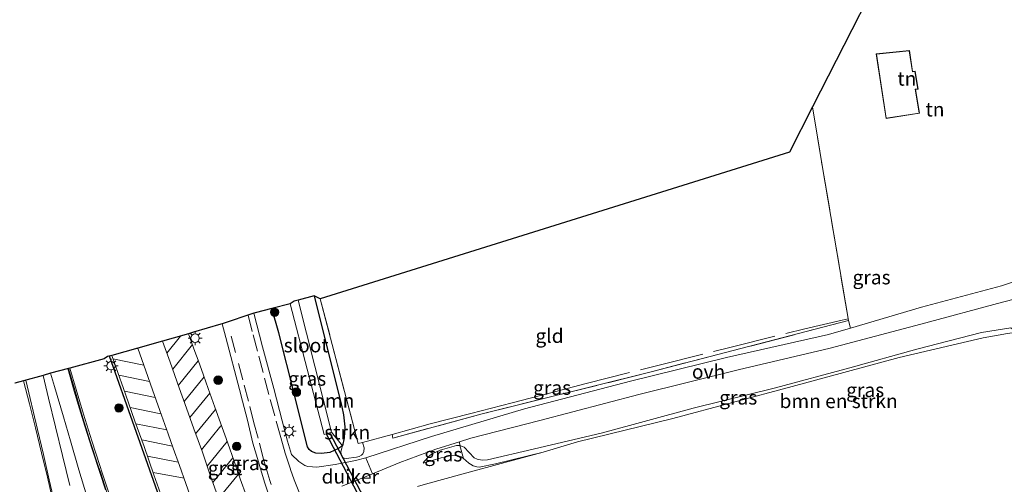
# Model space of a CAD drawing. Units: metres. Extents: x 79992 to 80636, y 383778 to 387500.
# Drawn here: x 80210 to 80385, y 384428 to 384511 of the extents above; entities that cross this region are included whole.
import ezdxf
from ezdxf.enums import TextEntityAlignment as Align

# ---------------------------------------------------------------- set-up
doc = ezdxf.new("R2010")
doc.units = ezdxf.units.M
doc.linetypes.add('IE-TERREINAFSCHEIDING', pattern=[10, 8, -2])
doc.linetypes.add('VW-3-9_STREEP', pattern=[12, 3, -9])
doc.layers.get('0').update_dxf_attribs({"lineweight": 25})
for name, color, linetype, lineweight in [('B-ME-GR-BOMENSTRUIKEN-GV-B6', 93, 'Continuous', 18), ('B-ME-GR-BOOM-GV-B6', 93, 'Continuous', 18), ('B-ME-GR-BOOM-S-B1', 93, 'Continuous', 18), ('B-ME-GR-STRUIKEN-GV-B6', 93, 'Continuous', 18), ('B-ME-GW-KRUINLIJN-L-B1', 93, 'Continuous', 18), ('B-ME-GW-TEENLIJN-L-B1', 93, 'Continuous', 18), ('B-ME-IE-GRASLAND-GV-B6', 93, 'Continuous', 18), ('B-ME-IE-GRONDWERKLIJN-GROND_INGERICHT-GV-B6', 253, 'Continuous', 18), ('B-ME-IE-MEUBILAIR_WEGMEUBILAIR-LICHTMAST-S-B1', 8, 'Continuous', 18), ('B-ME-IE-TERREINAFSCHEIDING-DOORGANG-L-B1', 8, 'IE-TERREINAFSCHEIDING-KUNSTMATIG-OPEN', 18), ('B-ME-IE-TERREINAFSCHEIDING-RASTERHEKWERK-L-B1', 8, 'IE-TERREINAFSCHEIDING', 18), ('B-ME-KG-KADASTRAAL-DAKRAND-L-B1', 13, 'Continuous', 18), ('B-ME-OG-WATER-GV-B6', 153, 'Continuous', 18), ('B-ME-VH-VERH_SOORT-BITUMEN-GV-B6', 8, 'IE-TERREINAFSCHEIDING-NATUURLIJK-HOUTWAL', 18), ('B-ME-VH-VERH_SOORT-GV-B6', 8, 'Continuous', 18), ('B-ME-VH-VERH_SOORT-KLINKERS-GV-B6', 8, 'IE-TERREINAFSCHEIDING-NATUURLIJK-HOUTWAL', 18), ('B-ME-VH-VERH_SOORT-ONVERHARD-GV-B6', 8, 'Continuous', 18), ('B-ME-VW-MARKERING-39STREEP-015-L-B1', 255, 'VW-3-9_STREEP', 18), ('B-ME-VW-MARKERING-STREEP-015-L-B1', 7, 'Continuous', 18)]:
    doc.layers.add(name, color=color, linetype=linetype, lineweight=lineweight)
for name, color, linetype in [('B-ME-GW-INSTEEKWATERGANG-L-B1', 10, 'Continuous'), ('B-ME-IE-TERREINAFSCHEIDING-HAAG-L-B1', 10, 'Continuous'), ('B-ME-KG-KADASTRAAL-OPNAMEDTMGRENS-L-B1', 10, 'Continuous'), ('B-ME-KW-DUIKER-GV-B6', 10, 'Continuous')]:
    doc.layers.add(name, color=color, linetype=linetype)
doc.styles.add('NLCS-ISO', font='NLCS-ISO.TTF')
doc.linetypes.add('IE-TERREINAFSCHEIDING-KUNSTMATIG-OPEN', pattern='A,7,-1.5,[67,NLCS.SHX,S=0.75,R=0,X=0,Y=0],-1.5', length=10)
doc.linetypes.add('IE-TERREINAFSCHEIDING-NATUURLIJK-HOUTWAL', pattern='A,7,-1.5,[67,NLCS.SHX,S=0.75,R=45,X=0,Y=0],-1.5,7,-1.5,[70,NLCS.SHX,S=0.75,R=0,X=0,Y=0],-1.5', length=20)

# ---------------------------------------------------------------- blocks, each defined once
blk = doc.blocks.new('boom')
h = blk.add_hatch(color=256)
edge = h.paths.add_edge_path()
edge.add_arc((0, 0), 0.75, 0, 360)
blk.add_circle((0, 0), 0.75)
blk = doc.blocks.new('lantaarnpaal')
for p, q in [((-0.75, 0), (-1.25, 0)), ((-0.88, 0.88), (-0.53, 0.53)), ((0, 0.75), (0, 1.25)), ((0.53, 0.53), (0.88, 0.88)), ((0.75, 0), (1.25, 0)), ((-0.53, -0.53), (-0.88, -0.88)), ((0, -0.75), (0, -1.25)), ((0.53, -0.53), (0.88, -0.88))]:
    blk.add_line(p, q)
blk.add_circle((0, 0), 0.75)

msp = doc.modelspace()

# ---------------------------------------------------------------- linework, layer by layer
at = {"layer": 'B-ME-GR-BOMENSTRUIKEN-GV-B6'}
for points in [[(80288.0473, 384436.0212, 5.7), (80290.0652, 384436.6584, 5.7), (80302.334, 384439.818, 5.821), (80319.948, 384444.447, 5.96), (80337.627, 384448.846, 6.282), (80353.972, 384452.703, 6.409), (80370.103, 384456.915, 6.466), (80384.667, 384460.875, 6.123), (80389.767, 384462.144, 5.532)], [(80386.124, 384456.277, 6.16), (80380.938, 384455.469, 6.555), (80369.432, 384452.525, 6.584), (80357.482, 384449.152, 6.678), (80344.293, 384445.621, 6.421), (80329.654, 384441.977, 6.4), (80313.491, 384437.64, 6.266), (80301.1865, 384434.7093, 5.9649), (80293.014, 384432.79, 5.7089), (80292.0633, 384432.7576, 5.699), (80291.2035, 384432.9102, 5.699), (80290.673, 384433.1903, 5.6695), (80288.9147, 384435.0612, 5.6877), (80288.593, 384435.2087, 5.6877), (80288.1189, 384435.3368, 5.6816), (80288.0473, 384436.0212, 5.7)]]:
    msp.add_polyline3d(points, dxfattribs=at)
at = {"layer": 'B-ME-GR-BOOM-GV-B6'}
msp.add_polyline3d([(80267.2314, 384435.2941, 5.5947), (80265.3051, 384437.7287, 3.8), (80259.3632, 384461.2344, 3.8), (80262.18, 384462.007, 5.287), (80267.13, 384442.21, 5.422), (80267.4435, 384440.8234, 5.4634), (80267.6635, 384438.6644, 5.5154), (80267.5637, 384436.7244, 5.5947), (80267.2314, 384435.2941, 5.5947)], dxfattribs=at)
at = {"layer": 'B-ME-GR-STRUIKEN-GV-B6'}
msp.add_polyline3d([(80267.2314, 384435.2941, 5.5947), (80267.5637, 384436.7244, 5.5947), (80267.6635, 384438.6644, 5.5154), (80267.4435, 384440.8234, 5.4634), (80267.13, 384442.21, 5.422), (80262.18, 384462.007, 5.287), (80263.289, 384461.475, 5.47), (80270.0342, 384435.7044, 5.6347), (80270.792, 384435.8907, 5.6347), (80271.1071, 384434.9403, 5.7061), (80271.0518, 384434.2914, 5.7425), (80270.8285, 384433.8561, 5.7425), (80270.6067, 384433.6524, 5.7546), (80270.1896, 384433.419, 5.7667), (80269.7026, 384433.2588, 5.7667), (80267.8994, 384433.0613, 5.7667), (80267.5657, 384433.1124, 5.7667), (80267.3092, 384433.2214, 5.7485), (80267.0782, 384433.5898, 5.7485), (80266.934, 384434.181, 5.7122), (80267.0669, 384434.7327, 5.6758), (80267.2314, 384435.2941, 5.5947)], dxfattribs=at)
at = {"layer": 'B-ME-GW-INSTEEKWATERGANG-L-B1'}
msp.add_polyline3d([(80262.18, 384462.007, 5.287), (80267.13, 384442.21, 5.422), (80267.4435, 384440.8234, 5.4634), (80267.6635, 384438.6644, 5.5154), (80267.5637, 384436.7244, 5.5947), (80267.2314, 384435.2941, 5.5947), (80266.5327, 384434.8014, 5.5947), (80264.9579, 384434.1356, 5.5947), (80263.4822, 384433.9626, 5.6038), (80262.4818, 384434.022, 5.622), (80261.7415, 384434.2891, 5.622), (80261.2976, 384434.6516, 5.622), (80261.0157, 384435.0961, 5.622), (80260.1875, 384438.406, 5.5674), (80258.6715, 384444.3641, 5.5674), (80255.937, 384455.418, 5.573), (80254.685, 384459.738, 5.728)], dxfattribs=at)
at = {"layer": 'B-ME-GW-KRUINLIJN-L-B1'}
msp.add_polyline3d([(80387.18, 384455.502, 5.654), (80386.124, 384456.277, 6.16), (80380.938, 384455.469, 6.555), (80369.432, 384452.525, 6.584), (80357.482, 384449.152, 6.678), (80344.293, 384445.621, 6.421), (80329.654, 384441.977, 6.4), (80313.491, 384437.64, 6.266), (80301.1865, 384434.7093, 5.9649), (80293.014, 384432.79, 5.7089), (80292.0633, 384432.7576, 5.699), (80291.2035, 384432.9102, 5.699), (80290.673, 384433.1903, 5.6695), (80288.9147, 384435.0612, 5.6877), (80288.593, 384435.2087, 5.6877), (80288.1189, 384435.3368, 5.6816), (80287.5442, 384435.3566, 5.6755), (80286.7017, 384435.1513, 5.6755), (80284.6047, 384434.5221, 5.6392), (80283.3399, 384433.9661, 5.6028), (80282.863, 384433.6208, 5.6028), (80281.7707, 384432.5189, 5.524), (80281.5694, 384432.1898, 5.5059)], dxfattribs=at)
at = {"layer": 'B-ME-GW-TEENLIJN-L-B1'}
msp.add_polyline3d([(80281.5694, 384432.1898, 5.5059), (80284.8036, 384433.1456, 5.318), (80286.3879, 384433.5303, 5.2695), (80287.3821, 384433.5928, 5.2332), (80287.7563, 384433.5184, 5.215), (80288.3421, 384433.3205, 5.1907), (80288.7719, 384433.0427, 5.1786), (80289.1881, 384432.6943, 5.1726), (80289.7392, 384432.2143, 5.1726), (80290.0097, 384432.0106, 5.1665), (80290.4885, 384431.7651, 5.1423), (80291.1138, 384431.537, 5.118), (80291.5571, 384431.5046, 5.118), (80294.4527, 384432.1267, 5.118), (80302.926, 384434.1748, 5.0889), (80309.024, 384435.998, 5.21), (80326.027, 384440.17, 5.491), (80347.225, 384445.828, 5.557), (80366.267, 384451.004, 5.634), (80381.194, 384454.518, 5.654), (80385.566, 384455.267, 5.654), (80387.18, 384455.502, 5.654)], dxfattribs=at)
at = {"layer": 'B-ME-IE-GRASLAND-GV-B6'}
for points in [[(80267.2314, 384435.2941, 5.5947), (80267.0669, 384434.7327, 5.6758), (80266.934, 384434.181, 5.7122), (80267.0782, 384433.5898, 5.7485), (80267.3092, 384433.2214, 5.7485), (80267.5657, 384433.1124, 5.7667), (80267.8994, 384433.0613, 5.7667), (80269.7026, 384433.2588, 5.7667), (80270.1896, 384433.419, 5.7667), (80270.6067, 384433.6524, 5.7546), (80270.8285, 384433.8561, 5.7425), (80271.0518, 384434.2914, 5.7425), (80271.1071, 384434.9403, 5.7061), (80270.792, 384435.8907, 5.6347), (80276.0547, 384437.2909, 5.5984), (80276.2202, 384436.6914, 5.6672), (80292.064, 384440.965, 5.747), (80322.184, 384448.47, 6.383), (80357.258, 384457.571, 6.563), (80357.61, 384456.24, 6.675), (80353.719, 384455.095, 6.706), (80335.562, 384451.03, 6.625), (80318.459, 384446.796, 6.241), (80299.643, 384441.905, 5.919), (80283.088, 384436.989, 5.691), (80271.4, 384433.1879, 5.724), (80269.5723, 384432.6688, 5.6978), (80265.9183, 384431.9908, 5.6978), (80262.6534, 384431.5306, 5.7099), (80261.9274, 384431.5379, 5.7584), (80261.0433, 384431.6464, 5.7584), (80260.5188, 384431.8078, 5.7705), (80259.4486, 384432.494, 5.7705), (80258.1444, 384433.7495, 5.7727), (80257.4356, 384436.1579, 5.7818), (80256.5133, 384439.7291, 5.7682), (80255.0089, 384445.4769, 5.8227), (80252.9832, 384452.9278, 5.8364), (80251.4646, 384458.904, 5.8864), (80251.706, 384458.985, 5.8937), (80254.685, 384459.738, 5.728), (80255.937, 384455.418, 5.573), (80258.6715, 384444.3641, 5.5674), (80260.1875, 384438.406, 5.5674), (80261.0157, 384435.0961, 5.622), (80261.2976, 384434.6516, 5.622), (80261.7415, 384434.2891, 5.622), (80262.4818, 384434.022, 5.622), (80263.4822, 384433.9626, 5.6038), (80264.9579, 384434.1356, 5.5947), (80266.5327, 384434.8014, 5.5947), (80267.2314, 384435.2941, 5.5947)], [(80267.2314, 384435.2941, 5.5947), (80266.5327, 384434.8014, 5.5947), (80264.9579, 384434.1356, 5.5947), (80263.4822, 384433.9626, 5.6038), (80262.4818, 384434.022, 5.622), (80261.7415, 384434.2891, 5.622), (80261.2976, 384434.6516, 5.622), (80261.0157, 384435.0961, 5.622), (80260.1875, 384438.406, 5.5674), (80258.6715, 384444.3641, 5.5674), (80255.937, 384455.418, 5.573), (80254.685, 384459.738, 5.728), (80257.956, 384460.544, 3.8), (80263.9987, 384437.312, 3.8), (80265.3051, 384437.7287, 3.8), (80267.2314, 384435.2941, 5.5947)], [(80239.8529, 384455.2542, 6.5509), (80240.7545, 384455.518, 6.4993), (80245.616, 384456.941, 5.9603), (80245.8221, 384457.0102, 5.9603), (80246.4708, 384454.5478, 5.9331), (80248.9247, 384445.3292, 5.9058), (80249.4791, 384443.2193, 5.8876), (80250.362, 384439.8435, 5.8853), (80251.3114, 384435.7842, 5.8808), (80252.1177, 384433.0194, 5.8694), (80252.8109, 384430.6134, 5.899), (80253.4189, 384428.6372, 5.8922), (80254.0629, 384426.7147, 5.8899)], [(80385.566, 384455.267, 5.654), (80381.194, 384454.518, 5.654), (80366.267, 384451.004, 5.634), (80347.225, 384445.828, 5.557), (80326.027, 384440.17, 5.491), (80309.024, 384435.998, 5.21), (80302.926, 384434.1748, 5.0889), (80294.4527, 384432.1267, 5.118), (80291.5571, 384431.5046, 5.118), (80291.1138, 384431.537, 5.118), (80290.4885, 384431.7651, 5.1423), (80290.0097, 384432.0106, 5.1665), (80289.7392, 384432.2143, 5.1726), (80289.1881, 384432.6943, 5.1726), (80288.7719, 384433.0427, 5.1786), (80288.1189, 384435.3368, 5.6816), (80288.593, 384435.2087, 5.6877), (80288.9147, 384435.0612, 5.6877), (80290.673, 384433.1903, 5.6695), (80291.2035, 384432.9102, 5.699), (80292.0633, 384432.7576, 5.699), (80293.014, 384432.79, 5.7089), (80301.1865, 384434.7093, 5.9649), (80313.491, 384437.64, 6.266), (80329.654, 384441.977, 6.4), (80344.293, 384445.621, 6.421), (80357.482, 384449.152, 6.678), (80369.432, 384452.525, 6.584), (80380.938, 384455.469, 6.555), (80386.124, 384456.277, 6.16)], [(80250.1443, 384426.3265, 6.2255), (80249.06, 384429.4119, 6.2414), (80247.9737, 384432.5537, 6.2914), (80246.8209, 384435.7558, 6.3277), (80245.5329, 384439.374, 6.3505), (80244.5155, 384442.1748, 6.3868), (80243.3624, 384445.4933, 6.4254), (80242.5146, 384447.8483, 6.4482), (80241.5368, 384450.5454, 6.4891), (80240.9732, 384452.0837, 6.505), (80239.8529, 384455.2542, 6.5509)], [(80225.7598, 384426.5604, 6.1164), (80224.4787, 384430.5174, 6.1649), (80224.0491, 384431.8255, 6.183), (80222.649, 384436.1853, 6.2346), (80221.1718, 384440.9341, 6.283), (80219.8584, 384445.3285, 6.3194), (80218.7501, 384449.145, 6.3576), (80224.827, 384450.804, 6.4785), (80225.456, 384451.176, 6.486), (80226.1806, 384451.3797, 6.5324), (80226.9163, 384449.3339, 6.5004), (80228.6215, 384444.4822, 6.4527), (80230.3185, 384439.6984, 6.4254), (80231.9395, 384435.1541, 6.3732), (80233.6854, 384430.1531, 6.3186), (80235.1321, 384426, 6.3118)], [(80208.9578, 384446.4648, 6.3936), (80210.483, 384446.888, 6.3617), (80211.5367, 384442.7661, 6.3435), (80212.6087, 384438.4761, 6.2799), (80213.6934, 384434.0391, 6.2458), (80214.7322, 384429.7099, 6.1708), (80215.679, 384425.5394, 6.1254), (80216.7254, 384421.0021, 6.0754), (80217.7522, 384416.6257, 6.0208), (80218.929, 384411.6025, 5.9436), (80219.9084, 384407.1923, 5.8799), (80221.0354, 384402.2918, 5.8072), (80222.6956, 384395.2973, 5.7049), (80222.7365, 384394.8499, 5.7049), (80222.7085, 384394.0766, 5.704), (80224.118, 384388.3117, 5.6656), (80224.511, 384386.507, 5.6201), (80224.4524, 384386.4924, 5.6201), (80220.0638, 384385.3319, 5.6936), (80217.4835, 384384.6606, 5.739), (80214.1373, 384383.6782, 5.714), (80213.4581, 384383.4666, 5.7043), (80212.2433, 384383.088, 5.6868), (80209.411, 384382.0989, 5.555)], [(80267.1127, 384428.0991, 5.6576), (80270.8686, 384429.624, 5.5356), (80272.5751, 384430.3319, 5.6235), (80277.4333, 384432.3109, 5.7), (80283.8653, 384434.7006, 5.7), (80288.0473, 384436.0212, 5.7), (80288.1189, 384435.3368, 5.6816), (80287.5442, 384435.3566, 5.6755), (80286.7017, 384435.1513, 5.6755), (80284.6047, 384434.5221, 5.6392), (80283.3399, 384433.9661, 5.6028), (80282.863, 384433.6208, 5.6028), (80281.7707, 384432.5189, 5.524), (80281.5694, 384432.1898, 5.5059), (80284.8036, 384433.1456, 5.318), (80286.3879, 384433.5303, 5.2695), (80287.3821, 384433.5928, 5.2332), (80287.7563, 384433.5184, 5.215), (80288.3421, 384433.3205, 5.1907), (80288.7719, 384433.0427, 5.1786), (80289.1881, 384432.6943, 5.1726), (80289.7392, 384432.2143, 5.1726), (80290.0097, 384432.0106, 5.1665), (80290.4885, 384431.7651, 5.1423), (80291.1138, 384431.537, 5.118), (80291.5571, 384431.5046, 5.118), (80294.4527, 384432.1267, 5.118), (80302.926, 384434.1748, 5.0889), (80296.1187, 384432.332, 5.0722), (80288.6795, 384430.3203, 5.1722), (80282.0023, 384428.4571, 5.4085), (80280.5868, 384428.0569, 5.4109)], [(80288.1189, 384435.3368, 5.6816), (80288.7719, 384433.0427, 5.1786), (80288.3421, 384433.3205, 5.1907), (80287.7563, 384433.5184, 5.215), (80287.3821, 384433.5928, 5.2332), (80286.3879, 384433.5303, 5.2695), (80284.8036, 384433.1456, 5.318), (80281.5694, 384432.1898, 5.5059), (80281.7707, 384432.5189, 5.524), (80282.863, 384433.6208, 5.6028), (80283.3399, 384433.9661, 5.6028), (80284.6047, 384434.5221, 5.6392), (80286.7017, 384435.1513, 5.6755), (80287.5442, 384435.3566, 5.6755), (80288.1189, 384435.3368, 5.6816)]]:
    msp.add_polyline3d(points, dxfattribs=at)
at = {"layer": 'B-ME-IE-GRONDWERKLIJN-GROND_INGERICHT-GV-B6'}
for points in [[(80357.61, 384456.24, 6.675), (80357.258, 384457.571, 6.563), (80352.576, 384485.189, 7.057), (80350.865, 384495.63, 7.153), (80367.663, 384528.544, 7.88), (80363.966, 384527.427, 7.839), (80362.828, 384531.15, 7.77), (80370.671, 384534.517, 7.611), (80380.082, 384554.565, 6.926), (80380.716, 384551.174, 6.983), (80386.257, 384515.622, 6.441), (80389.802, 384490.264, 5.773), (80392.305, 384471.843, 5.532), (80392.922, 384467.216, 5.487), (80389.795, 384465.565, 5.915), (80384.484, 384463.772, 6.303), (80370.273, 384459.967, 6.576), (80357.61, 384456.24, 6.675)], [(80368.097, 384505.648, 7), (80362.19, 384505.044, 7), (80363.945, 384493.559, 7), (80369.883, 384494.463, 7), (80369.165, 384498.677, 7), (80369.68, 384498.73, 7), (80369.113, 384501.934, 7), (80368.672, 384501.89, 7), (80368.097, 384505.648, 7)], [(80270.792, 384435.8907, 5.6347), (80270.0342, 384435.7044, 5.6347), (80263.289, 384461.475, 5.47), (80346.745, 384487.553, 7.107), (80350.865, 384495.63, 7.153), (80352.576, 384485.189, 7.057), (80357.258, 384457.571, 6.563), (80322.184, 384448.47, 6.383), (80292.064, 384440.965, 5.747), (80276.2202, 384436.6914, 5.6672), (80276.0547, 384437.2909, 5.5984), (80270.792, 384435.8907, 5.6347)], [(80280.5868, 384428.0569, 5.4109), (80282.0023, 384428.4571, 5.4085), (80288.6795, 384430.3203, 5.1722), (80296.1187, 384432.332, 5.0722), (80302.926, 384434.1748, 5.0889), (80309.024, 384435.998, 5.21), (80326.027, 384440.17, 5.491), (80347.225, 384445.828, 5.557), (80366.267, 384451.004, 5.634), (80381.194, 384454.518, 5.654), (80385.566, 384455.267, 5.654)]]:
    msp.add_polyline3d(points, dxfattribs=at)
at = {"layer": 'B-ME-IE-TERREINAFSCHEIDING-DOORGANG-L-B1'}
msp.add_line((80270.792, 384435.8907, 5.6347), (80276.0547, 384437.2909, 5.5984), dxfattribs=at)
at = {"layer": 'B-ME-IE-TERREINAFSCHEIDING-HAAG-L-B1'}
msp.add_polyline3d([(80261.1706, 384403.4276, 5.9653), (80259.1004, 384402.6598, 6.0653), (80260.1112, 384399.9026, 6.0653), (80250.0311, 384396.3887, 6.1028), (80249.0215, 384399.4784, 6.1278), (80243.9073, 384400.2713, 6.1278), (80241.0536, 384408.1673, 6.1278), (80237.5608, 384417.7561, 6.1528), (80234.9574, 384425.2562, 6.3403), (80230.2515, 384438.656, 6.4028), (80225.7702, 384451.2643, 6.512)], dxfattribs=at)
at = {"layer": 'B-ME-IE-TERREINAFSCHEIDING-RASTERHEKWERK-L-B1'}
for points in [[(80350.865, 384495.63, 7.153), (80352.576, 384485.189, 7.057), (80357.258, 384457.571, 6.563), (80322.184, 384448.47, 6.383), (80292.064, 384440.965, 5.747), (80276.2202, 384436.6914, 5.6672), (80276.0547, 384437.2909, 5.5984)], [(80270.792, 384435.8907, 5.6347), (80270.0342, 384435.7044, 5.6347), (80263.289, 384461.475, 5.47)], [(80276.0547, 384437.2909, 5.5984), (80282.849, 384439.2348, 5.6711), (80290.0501, 384441.0256, 5.7378), (80297.4104, 384442.9271, 5.9499), (80304.069, 384444.6687, 6.0529), (80310.5631, 384446.3669, 6.1377), (80323.5598, 384449.6585, 6.4377), (80336.3994, 384452.8648, 6.6149), (80349.5048, 384456.1344, 6.649), (80356.1289, 384457.6547, 6.6127), (80357.2021, 384457.9009, 6.5689)], [(80282.0023, 384428.4571, 5.4085), (80288.6795, 384430.3203, 5.1722), (80296.1187, 384432.332, 5.0722), (80302.926, 384434.1748, 5.0889)]]:
    msp.add_polyline3d(points, dxfattribs=at)
at = {"layer": 'B-ME-KG-KADASTRAAL-DAKRAND-L-B1'}
msp.add_polyline3d([(80363.987, 384493.616, 11.553), (80362.247, 384505, 11.663), (80368.055, 384505.593, 11.55), (80368.63, 384501.835, 11.51), (80369.072, 384501.88, 11.117), (80369.621, 384498.774, 11.113), (80369.107, 384498.721, 11.23), (80369.825, 384494.505, 11.15), (80363.987, 384493.616, 11.553)], dxfattribs=at)
at = {"layer": 'B-ME-KG-KADASTRAAL-OPNAMEDTMGRENS-L-B1'}
msp.add_polyline3d([(80367.663, 384528.544, 7.88), (80350.865, 384495.63, 7.153), (80346.745, 384487.553, 7.107), (80263.289, 384461.475, 5.47), (80262.18, 384462.007, 5.287), (80259.3632, 384461.2344, 3.8), (80258.636, 384461.035, 3.8), (80257.956, 384460.544, 3.8), (80254.685, 384459.738, 5.728), (80251.706, 384458.985, 5.8937), (80251.4646, 384458.904, 5.8864), (80245.8221, 384457.0102, 5.9603), (80245.616, 384456.941, 5.9603), (80240.7545, 384455.518, 6.4993), (80239.8529, 384455.2542, 6.5509), (80237.126, 384454.456, 6.6091), (80235.241, 384453.9262, 6.6226), (80230.8064, 384452.6798, 6.6221), (80226.1806, 384451.3797, 6.5324), (80225.456, 384451.176, 6.486), (80224.827, 384450.804, 6.4785), (80218.7501, 384449.145, 6.3576), (80218.4897, 384449.0739, 6.3676), (80215.3002, 384448.2031, 6.4325), (80213.9707, 384447.8402, 6.4209), (80210.483, 384446.888, 6.3617), (80208.9578, 384446.4648, 6.3936)], dxfattribs=at)
at = {"layer": 'B-ME-KW-DUIKER-GV-B6'}
msp.add_polyline3d([(80271.1085, 384424.6191, 3.5519), (80264.4047, 384437.363, 3.7987), (80264.9879, 384437.5531, 3.7987), (80271.5516, 384425.0425, 3.5519), (80271.1085, 384424.6191, 3.5519)], dxfattribs=at)
at = {"layer": 'B-ME-OG-WATER-GV-B6'}
msp.add_polyline3d([(80259.3632, 384461.2344, 3.8), (80265.3051, 384437.7287, 3.8), (80263.9987, 384437.312, 3.8), (80257.956, 384460.544, 3.8), (80258.636, 384461.035, 3.8), (80259.3632, 384461.2344, 3.8)], dxfattribs=at)
at = {"layer": 'B-ME-VH-VERH_SOORT-BITUMEN-GV-B6'}
for points in [[(80254.0629, 384426.7147, 5.8899), (80253.4189, 384428.6372, 5.8922), (80252.8109, 384430.6134, 5.899), (80252.1177, 384433.0194, 5.8694), (80251.3114, 384435.7842, 5.8808), (80250.362, 384439.8435, 5.8853), (80249.4791, 384443.2193, 5.8876), (80248.9247, 384445.3292, 5.9058), (80246.4708, 384454.5478, 5.9331), (80245.8221, 384457.0102, 5.9603), (80251.4646, 384458.904, 5.8864), (80252.9832, 384452.9278, 5.8364), (80255.0089, 384445.4769, 5.8227), (80256.5133, 384439.7291, 5.7682), (80257.4356, 384436.1579, 5.7818), (80258.1444, 384433.7495, 5.7727), (80259.4486, 384432.494, 5.7705), (80260.5188, 384431.8078, 5.7705), (80261.0433, 384431.6464, 5.7584), (80261.9274, 384431.5379, 5.7584), (80262.6534, 384431.5306, 5.7099), (80265.9183, 384431.9908, 5.6978), (80269.5723, 384432.6688, 5.6978), (80271.4, 384433.1879, 5.724), (80272.5751, 384430.3319, 5.6235), (80270.8686, 384429.624, 5.5356), (80267.1127, 384428.0991, 5.6576)], [(80221.7446, 384426.35, 6.186), (80220.3418, 384431.0591, 6.2648), (80218.8375, 384436.2065, 6.3193), (80217.5767, 384440.4493, 6.3618), (80215.9841, 384445.8606, 6.4133), (80215.3002, 384448.2031, 6.4325), (80218.4897, 384449.0739, 6.3676), (80219.5992, 384445.2537, 6.3217), (80220.8938, 384440.8517, 6.283), (80222.3752, 384436.1011, 6.23), (80223.7926, 384431.7366, 6.1853), (80224.2228, 384430.4317, 6.1671), (80225.503, 384426.4775, 6.1164)], [(80210.483, 384446.888, 6.3617), (80213.9707, 384447.8402, 6.4209), (80214.947, 384443.7871, 6.4102), (80216.1898, 384438.6514, 6.3618), (80217.4193, 384433.5675, 6.286), (80218.7093, 384428.2289, 6.2254)], [(80215.679, 384425.5394, 6.1254), (80214.7322, 384429.7099, 6.1708), (80213.6934, 384434.0391, 6.2458), (80212.6087, 384438.4761, 6.2799), (80211.5367, 384442.7661, 6.3435), (80210.483, 384446.888, 6.3617)]]:
    msp.add_polyline3d(points, dxfattribs=at)
at = {"layer": 'B-ME-VH-VERH_SOORT-GV-B6'}
for points in [[(80245.2564, 384425.7992, 6.3118), (80243.7781, 384429.931, 6.3595), (80242.3036, 384434.1818, 6.4027), (80240.8048, 384438.312, 6.4436), (80239.5024, 384441.9937, 6.4891), (80238.1893, 384445.6435, 6.5323), (80236.5953, 384450.173, 6.5845), (80235.241, 384453.9262, 6.6226), (80237.126, 384454.456, 6.6091), (80239.8529, 384455.2542, 6.5509)], [(80239.8529, 384455.2542, 6.5509), (80240.9732, 384452.0837, 6.505), (80241.5368, 384450.5454, 6.4891), (80242.5146, 384447.8483, 6.4482), (80243.3624, 384445.4933, 6.4254), (80244.5155, 384442.1748, 6.3868), (80245.5329, 384439.374, 6.3505), (80246.8209, 384435.7558, 6.3277), (80247.9737, 384432.5537, 6.2914), (80249.06, 384429.4119, 6.2414), (80250.1443, 384426.3265, 6.2255)], [(80235.1321, 384426, 6.3118), (80233.6854, 384430.1531, 6.3186), (80231.9395, 384435.1541, 6.3732), (80230.3185, 384439.6984, 6.4254), (80228.6215, 384444.4822, 6.4527), (80226.9163, 384449.3339, 6.5004), (80226.1806, 384451.3797, 6.5324), (80230.8064, 384452.6798, 6.6221), (80232.2392, 384448.634, 6.5815), (80233.4174, 384445.2567, 6.536), (80234.7353, 384441.596, 6.5088), (80236.2224, 384437.4522, 6.4565), (80237.1003, 384434.9112, 6.4361), (80238.2328, 384431.7992, 6.3883), (80239.3776, 384428.5796, 6.3838), (80240.8296, 384424.3947, 6.3202)]]:
    msp.add_polyline3d(points, dxfattribs=at)
at = {"layer": 'B-ME-VH-VERH_SOORT-KLINKERS-GV-B6'}
for points in [[(80240.8296, 384424.3947, 6.3202), (80239.3776, 384428.5796, 6.3838), (80238.2328, 384431.7992, 6.3883), (80237.1003, 384434.9112, 6.4361), (80236.2224, 384437.4522, 6.4565), (80234.7353, 384441.596, 6.5088), (80233.4174, 384445.2567, 6.536), (80232.2392, 384448.634, 6.5815), (80230.8064, 384452.6798, 6.6221), (80235.241, 384453.9262, 6.6226), (80236.5953, 384450.173, 6.5845), (80238.1893, 384445.6435, 6.5323), (80239.5024, 384441.9937, 6.4891), (80240.8048, 384438.312, 6.4436), (80242.3036, 384434.1818, 6.4027), (80243.7781, 384429.931, 6.3595), (80245.2564, 384425.7992, 6.3118)], [(80225.503, 384426.4775, 6.1164), (80224.2228, 384430.4317, 6.1671), (80223.7926, 384431.7366, 6.1853), (80222.3752, 384436.1011, 6.23), (80220.8938, 384440.8517, 6.283), (80219.5992, 384445.2537, 6.3217), (80218.4897, 384449.0739, 6.3676), (80218.7501, 384449.145, 6.3576), (80219.8584, 384445.3285, 6.3194), (80221.1718, 384440.9341, 6.283), (80222.649, 384436.1853, 6.2346), (80224.0491, 384431.8255, 6.183), (80224.4787, 384430.5174, 6.1649), (80225.7598, 384426.5604, 6.1164)], [(80218.7093, 384428.2289, 6.2254), (80217.4193, 384433.5675, 6.286), (80216.1898, 384438.6514, 6.3618), (80214.947, 384443.7871, 6.4102), (80213.9707, 384447.8402, 6.4209), (80215.3002, 384448.2031, 6.4325), (80215.9841, 384445.8606, 6.4133), (80217.5767, 384440.4493, 6.3618), (80218.8375, 384436.2065, 6.3193), (80220.3418, 384431.0591, 6.2648), (80221.7446, 384426.35, 6.186)]]:
    msp.add_polyline3d(points, dxfattribs=at)
at = {"layer": 'B-ME-VH-VERH_SOORT-ONVERHARD-GV-B6'}
for points in [[(80288.0473, 384436.0212, 5.7), (80283.8653, 384434.7006, 5.7), (80277.4333, 384432.3109, 5.7), (80272.5751, 384430.3319, 5.6235), (80271.4, 384433.1879, 5.724), (80283.088, 384436.989, 5.691), (80299.643, 384441.905, 5.919), (80318.459, 384446.796, 6.241), (80335.562, 384451.03, 6.625), (80353.719, 384455.095, 6.706), (80357.61, 384456.24, 6.675), (80370.273, 384459.967, 6.576), (80384.484, 384463.772, 6.303), (80389.795, 384465.565, 5.915)], [(80389.767, 384462.144, 5.532), (80384.667, 384460.875, 6.123), (80370.103, 384456.915, 6.466), (80353.972, 384452.703, 6.409), (80337.627, 384448.846, 6.282), (80319.948, 384444.447, 5.96), (80302.334, 384439.818, 5.821), (80290.0652, 384436.6584, 5.7), (80288.0473, 384436.0212, 5.7)]]:
    msp.add_polyline3d(points, dxfattribs=at)
at = {"layer": 'B-ME-VW-MARKERING-39STREEP-015-L-B1'}
for points in [[(80254.542, 384428.441, 5.9043), (80254.2905, 384429.1604, 5.9088), (80253.7654, 384430.9254, 5.9043), (80253.2101, 384432.8876, 5.8929), (80252.2252, 384436.6381, 5.877), (80251.488, 384439.4153, 5.8929), (80250.5039, 384443.2169, 5.9156), (80249.4891, 384447.0445, 5.9384), (80248.1974, 384451.9242, 5.9634), (80246.77, 384457.3283, 5.9851)], [(80250.4377, 384458.5593, 5.935), (80251.3477, 384455.0179, 5.9164), (80252.3546, 384451.2261, 5.8664), (80253.3874, 384447.3349, 5.8687), (80254.3908, 384443.5159, 5.8687), (80255.4369, 384439.6909, 5.846), (80256.2654, 384436.7611, 5.8369), (80257.0672, 384433.9948, 5.8391), (80258.015, 384431.1021, 5.8255), (80258.6601, 384429.2494, 5.8278), (80259.7066, 384426.5657, 5.821)]]:
    msp.add_polyline3d(points, dxfattribs=at)
at = {"layer": 'B-ME-VW-MARKERING-STREEP-015-L-B1'}
for p, q in [((80238.4055, 384454.8305, 6.5808), (80236.0127, 384451.7875, 6.6009)), ((80230.8566, 384452.5378, 6.6207), (80230.5361, 384452.6038, 6.6207)), ((80237.0489, 384448.941, 6.5702), (80240.5341, 384453.3265, 6.523)), ((80226.4016, 384450.765, 6.5228), (80231.8877, 384449.6264, 6.5915)), ((80241.5796, 384450.4274, 6.4873), (80238.0756, 384446.0641, 6.5372)), ((80232.8887, 384446.7723, 6.5564), (80227.4226, 384447.8935, 6.4863)), ((80239.0744, 384443.1833, 6.5031), (80242.6142, 384447.5716, 6.4455)), ((80228.4362, 384445.0095, 6.4579), (80233.908, 384443.8941, 6.5259)), ((80243.6427, 384444.6865, 6.4161), (80240.0957, 384440.3164, 6.4684)), ((80234.9481, 384441.003, 6.5013), (80229.4563, 384442.129, 6.4393)), ((80241.1157, 384437.4551, 6.4351), (80244.6553, 384441.7899, 6.3818)), ((80230.4819, 384439.2404, 6.4202), (80235.9708, 384438.1532, 6.4653)), ((80245.6119, 384438.8459, 6.3547), (80242.1489, 384434.6081, 6.4069)), ((80236.9816, 384435.2549, 6.4388), (80231.5105, 384436.3569, 6.387)), ((80243.1696, 384431.6853, 6.3774), (80246.7104, 384436.0662, 6.3297)), ((80232.5338, 384433.4519, 6.3546), (80238.013, 384432.4033, 6.3976)), ((80247.7497, 384433.176, 6.2984), (80244.1935, 384428.7699, 6.3461)), ((80239.0422, 384429.523, 6.3851), (80233.5352, 384430.5832, 6.3233)), ((80245.2081, 384425.934, 6.3134), (80248.7577, 384430.2865, 6.2553))]:
    msp.add_line(p, q, dxfattribs=at)
for points in [[(80218.3654, 384449.04, 6.3676), (80219.5052, 384445.0172, 6.3312), (80220.4351, 384441.9069, 6.3153), (80221.3849, 384438.8005, 6.2767), (80222.6907, 384434.685, 6.2312), (80224.0385, 384430.5619, 6.1744), (80225.05, 384427.4679, 6.1403)], [(80216.2887, 384423.9877, 6.1198), (80215.0735, 384429.2413, 6.1947), (80214.0313, 384433.7429, 6.247), (80213.0065, 384438.2337, 6.2943), (80210.9142, 384447.0057, 6.3719)]]:
    msp.add_polyline3d(points, dxfattribs=at)

# ---------------------------------------------------------------- block references
at = {"layer": 'B-ME-GR-BOOM-S-B1', "rotation": 90}
for p in [(80255.1723, 384459.0542, 5.5659), (80245.118, 384446.987, 6.183), (80259.0477, 384444.8553, 5.3561), (80227.4674, 384442.0384, 6.3614), (80248.42, 384435.2068, 6.1296)]:
    msp.add_blockref('boom', p, dxfattribs=at)
at = {"layer": 'B-ME-IE-MEUBILAIR_WEGMEUBILAIR-LICHTMAST-S-B1', "rotation": 90}
for p in [(80241.0114, 384454.4619, 6.4587), (80226.055, 384449.5491, 6.4883), (80257.7226, 384437.8958, 5.7703)]:
    msp.add_blockref('lantaarnpaal', p, dxfattribs=at)

# ---------------------------------------------------------------- texts
at = {"layer": 'B-ME-GR-BOMENSTRUIKEN-GV-B6', "ltscale": 0.2, "style": 'NLCS-ISO'}
msp.add_text('bmn en strkn', height=2.5, dxfattribs=at).set_placement((80355.5033, 384443.2602), align=Align.MIDDLE_CENTER)
at = {"layer": 'B-ME-GR-BOOM-GV-B6', "ltscale": 0.2, "style": 'NLCS-ISO'}
msp.add_text('bmn', height=2.5, dxfattribs=at).set_placement((80265.6791, 384443.3312), align=Align.MIDDLE_CENTER)
at = {"layer": 'B-ME-GR-STRUIKEN-GV-B6', "ltscale": 0.2, "style": 'NLCS-ISO'}
msp.add_text('strkn', height=2.5, dxfattribs=at).set_placement((80268.0863, 384437.7002), align=Align.MIDDLE_CENTER)
at = {"layer": 'B-ME-IE-GRASLAND-GV-B6', "ltscale": 0.2, "style": 'NLCS-ISO'}
for p in [(80361.3703, 384465.276), (80260.9582, 384447.2533), (80304.5373, 384445.6343), (80360.2272, 384445.2205), (80337.6494, 384443.8908), (80250.731, 384432.2258), (80285.1706, 384433.7732)]:
    msp.add_text('gras', height=2.5, dxfattribs=at).set_placement(p, align=Align.MIDDLE_CENTER)
at = {"layer": 'B-ME-IE-GRONDWERKLIJN-GROND_INGERICHT-GV-B6', "ltscale": 0.2, "style": 'NLCS-ISO'}
for s, p in [('tn', (80367.6491, 384500.6214)), ('tn', (80372.6491, 384495.1387)), ('gld', (80304.0728, 384454.8601))]:
    msp.add_text(s, height=2.5, dxfattribs=at).set_placement(p, align=Align.MIDDLE_CENTER)
at = {"layer": 'B-ME-KW-DUIKER-GV-B6', "ltscale": 0.2, "style": 'NLCS-ISO'}
msp.add_text('duiker', height=2.5, dxfattribs=at).set_placement((80268.6322, 384429.8394), align=Align.MIDDLE_CENTER)
at = {"layer": 'B-ME-OG-WATER-GV-B6', "ltscale": 0.2, "style": 'NLCS-ISO'}
msp.add_text('sloot', height=2.5, dxfattribs=at).set_placement((80260.7704, 384453.1814), align=Align.MIDDLE_CENTER)
at = {"layer": 'B-ME-VH-VERH_SOORT-GV-B6', "ltscale": 0.2, "style": 'NLCS-ISO'}
msp.add_text('grst', height=2.5, dxfattribs=at).set_placement((80246.3385, 384431.3464), align=Align.MIDDLE_CENTER)
at = {"layer": 'B-ME-VH-VERH_SOORT-ONVERHARD-GV-B6', "ltscale": 0.2, "style": 'NLCS-ISO'}
msp.add_text('ovh', height=2.5, dxfattribs=at).set_placement((80332.3577, 384448.4867), align=Align.MIDDLE_CENTER)

doc.saveas('drawing.dxf')
